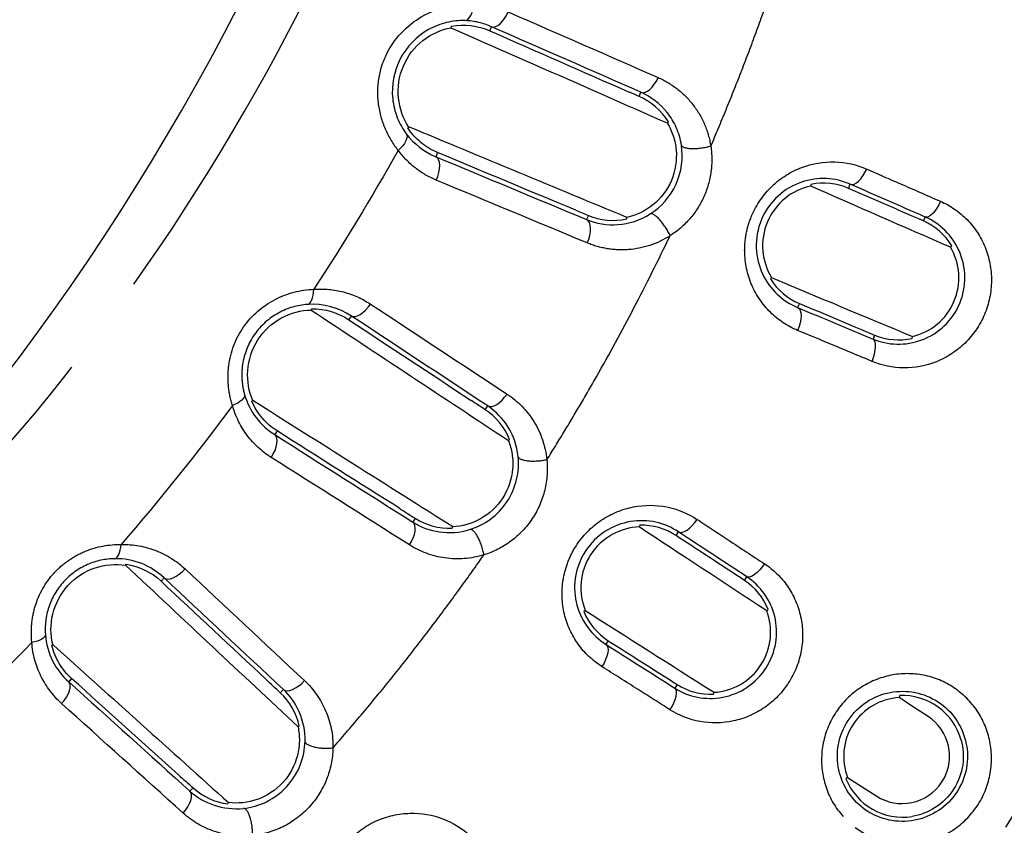
# Model space of a CAD drawing. Extents: x 158 to 2615, y 127 to 1630.
# Drawn here: x 686 to 698, y 528 to 538 of the extents above; entities that cross this region are included whole.
import ezdxf

# ---------------------------------------------------------------- set-up
doc = ezdxf.new("R2010")
doc.units = 0
doc.linetypes.add('PHANTOM', pattern=[12.7, 6.35, -1.27, 1.27, -1.27, 1.27, -1.27])
doc.layers.get('0').update_dxf_attribs({"linetype": 'CONTINUOUS'})

msp = doc.modelspace()

# ---------------------------------------------------------------- linework, layer by layer
at = {"color": 7, "linetype": 'CONTINUOUS'}
for p, q in [((691.529, 537.702), (691.527, 537.684)), ((691.009, 536.473), (690.998, 536.46)), ((694.178, 536.518), (694.191, 536.533)), ((695.937, 535.767), (695.935, 535.745)), ((693.681, 535.343), (693.683, 535.362)), ((695.456, 534.625), (695.442, 534.609)), ((689.82, 534.243), (689.816, 534.228)), ((697.179, 533.881), (697.181, 533.904)), ((689.101, 533.121), (689.089, 533.111)), ((692.232, 532.631), (692.246, 532.643)), ((691.545, 531.557), (691.55, 531.574)), ((693.84, 531.593), (693.834, 531.573)), ((687.542, 531.105), (687.548, 531.118)), ((695.396, 530.546), (695.414, 530.56)), ((693.173, 530.549), (693.157, 530.536)), ((686.638, 530.126), (686.65, 530.134)), ((694.745, 529.526), (694.751, 529.548)), ((697.025, 529.508), (697.019, 529.483)), ((689.67, 529.133), (689.655, 529.124)), ((688.804, 528.198), (688.797, 528.182))]:
    msp.add_line(p, q, dxfattribs=at)
at = {"color": 8, "linetype": 'PHANTOM'}
for p, q in [((692.003, 537.647), (692.025, 537.697)), ((693.835, 536.843), (693.856, 536.894)), ((691.365, 536.155), (691.344, 536.105)), ((696.399, 535.718), (696.42, 535.768)), ((693.212, 535.386), (693.19, 535.336)), ((697.316, 535.319), (697.337, 535.367)), ((695.796, 534.308), (695.775, 534.259)), ((690.278, 534.109), (690.308, 534.155)), ((696.718, 533.922), (696.698, 533.873)), ((691.948, 533.008), (691.978, 533.054)), ((689.399, 532.748), (689.37, 532.703)), ((691.09, 531.679), (691.06, 531.633)), ((694.286, 531.467), (694.315, 531.512)), ((687.977, 530.909), (688.014, 530.949)), ((695.122, 530.919), (695.151, 530.963)), ((693.455, 530.18), (693.426, 530.136)), ((686.882, 529.717), (686.846, 529.677)), ((694.299, 529.644), (694.27, 529.599)), ((689.438, 529.543), (689.475, 529.583)), ((688.369, 528.378), (688.331, 528.338))]:
    msp.add_line(p, q, dxfattribs=at)
at = {"color": 8, "linetype": 'PHANTOM', "flags": 128}
for points in [[(691.698, 537.771), (691.716, 537.775), (691.735, 537.786), (691.752, 537.804), (691.768, 537.828), (691.782, 537.858), (691.793, 537.892), (691.802, 537.93), (691.808, 537.971)], [(692.025, 537.697), (692.048, 537.693), (692.073, 537.698), (692.101, 537.711), (692.129, 537.733), (692.157, 537.761), (692.184, 537.796), (692.209, 537.835), (692.23, 537.878)], [(693.856, 536.894), (693.88, 536.889), (693.906, 536.894), (693.934, 536.907), (693.963, 536.928), (693.992, 536.957), (694.019, 536.992), (694.044, 537.031), (694.065, 537.075)], [(690.981, 536.387), (690.989, 536.37), (690.99, 536.348), (690.985, 536.324), (690.975, 536.298), (690.958, 536.269), (690.937, 536.24), (690.911, 536.211), (690.882, 536.183)], [(691.348, 535.818), (691.366, 535.865), (691.379, 535.912), (691.387, 535.957), (691.39, 536), (691.386, 536.037), (691.377, 536.067), (691.363, 536.09), (691.344, 536.105)], [(696.42, 535.768), (696.442, 535.765), (696.467, 535.77), (696.494, 535.784), (696.521, 535.806), (696.549, 535.835), (696.575, 535.871), (696.599, 535.911), (696.621, 535.954)], [(697.525, 535.559), (697.504, 535.515), (697.481, 535.475), (697.455, 535.439), (697.429, 535.409), (697.403, 535.386), (697.379, 535.371), (697.356, 535.365), (697.337, 535.367)], [(693.198, 535.049), (693.216, 535.096), (693.229, 535.142), (693.236, 535.188), (693.238, 535.23), (693.234, 535.267), (693.225, 535.298), (693.21, 535.321), (693.19, 535.336)], [(689.77, 534.296), (689.785, 534.301), (689.799, 534.312), (689.812, 534.329), (689.823, 534.352), (689.832, 534.379), (689.84, 534.41), (689.845, 534.445), (689.847, 534.482)], [(690.308, 534.155), (690.33, 534.147), (690.356, 534.148), (690.385, 534.156), (690.417, 534.173), (690.45, 534.197), (690.482, 534.227), (690.513, 534.263), (690.541, 534.302)], [(695.775, 534.259), (695.793, 534.245), (695.806, 534.223), (695.814, 534.194), (695.816, 534.157), (695.813, 534.116), (695.805, 534.072), (695.792, 534.025), (695.774, 533.979)], [(696.686, 533.6), (696.703, 533.646), (696.717, 533.691), (696.726, 533.735), (696.73, 533.776), (696.729, 533.811), (696.724, 533.839), (696.713, 533.86), (696.698, 533.873)], [(689, 533.194), (689, 533.179), (688.995, 533.162), (688.983, 533.144), (688.966, 533.126), (688.944, 533.108), (688.917, 533.09), (688.886, 533.074), (688.852, 533.058)], [(691.978, 533.054), (692, 533.046), (692.027, 533.046), (692.057, 533.055), (692.089, 533.071), (692.122, 533.095), (692.155, 533.125), (692.186, 533.161), (692.215, 533.2)], [(689.327, 532.423), (689.352, 532.466), (689.373, 532.51), (689.388, 532.552), (689.397, 532.593), (689.4, 532.63), (689.396, 532.661), (689.386, 532.686), (689.37, 532.703)], [(694.315, 531.512), (694.336, 531.506), (694.361, 531.507), (694.389, 531.517), (694.42, 531.534), (694.452, 531.559), (694.484, 531.59), (694.515, 531.626), (694.543, 531.665)], [(691.02, 531.352), (691.045, 531.395), (691.066, 531.438), (691.08, 531.481), (691.089, 531.522), (691.091, 531.559), (691.087, 531.591), (691.076, 531.615), (691.06, 531.633)], [(687.408, 531.184), (687.422, 531.188), (687.436, 531.197), (687.448, 531.213), (687.46, 531.234), (687.47, 531.259), (687.478, 531.289), (687.485, 531.322), (687.49, 531.358)], [(688.014, 530.949), (688.034, 530.938), (688.06, 530.935), (688.091, 530.939), (688.125, 530.95), (688.162, 530.969), (688.199, 530.994), (688.236, 531.024), (688.271, 531.059)], [(695.368, 531.123), (695.34, 531.083), (695.31, 531.047), (695.279, 531.016), (695.248, 530.99), (695.219, 530.972), (695.193, 530.961), (695.17, 530.958), (695.151, 530.963)], [(686.561, 530.255), (686.558, 530.241), (686.549, 530.226), (686.535, 530.213), (686.515, 530.199), (686.491, 530.187), (686.462, 530.176), (686.43, 530.166), (686.394, 530.158)], [(693.426, 530.136), (693.441, 530.119), (693.449, 530.096), (693.452, 530.066), (693.448, 530.03), (693.439, 529.99), (693.423, 529.948), (693.403, 529.905), (693.378, 529.863)], [(686.759, 529.411), (686.79, 529.449), (686.817, 529.488), (686.839, 529.527), (686.854, 529.565), (686.863, 529.601), (686.864, 529.632), (686.858, 529.657), (686.846, 529.677)], [(689.475, 529.583), (689.496, 529.572), (689.522, 529.568), (689.553, 529.571), (689.588, 529.583), (689.625, 529.601), (689.663, 529.626), (689.7, 529.656), (689.734, 529.691)], [(694.211, 529.334), (694.236, 529.376), (694.257, 529.419), (694.274, 529.46), (694.285, 529.499), (694.29, 529.534), (694.289, 529.562), (694.283, 529.585), (694.27, 529.599)], [(688.247, 528.07), (688.279, 528.108), (688.306, 528.147), (688.327, 528.187), (688.342, 528.225), (688.35, 528.26), (688.351, 528.292), (688.345, 528.318), (688.331, 528.338)]]:
    msp.add_lwpolyline(points, dxfattribs=at)
at = {"color": 7, "linetype": 'CONTINUOUS', "flags": 128}
for points in [[(697.648, 534.996), (697.663, 535.014), (697.663, 535.014)], [(696.387, 528.505), (696.374, 528.495), (696.367, 528.489)]]:
    msp.add_lwpolyline(points, dxfattribs=at)
at = {"color": 7, "linetype": 'CONTINUOUS'}
msp.add_arc((662.202, 551.601), 30, 270, 0, dxfattribs=at)
for points, knots in [([(670.151, 492.278), (675.565, 492.427), (680.977, 492.627), (687.062, 492.914), (687.738, 492.946), (689.091, 493.013), (689.767, 493.046), (691.795, 493.155), (693.149, 493.318), (695.8, 493.803), (697.101, 494.123), (699.658, 494.913), (700.914, 495.381), (703.38, 496.464), (704.595, 497.082), (706.923, 498.435), (708.042, 499.173), (710.194, 500.768), (711.226, 501.625), (712.708, 503.003), (713.192, 503.479), (714.13, 504.455), (714.584, 504.954), (716.773, 507.503), (718.281, 509.712), (719.853, 512.693), (720.152, 513.303), (720.714, 514.535), (720.976, 515.156), (721.703, 517.035), (722.112, 518.309), (722.775, 520.896), (723.029, 522.211), (723.283, 524.217), (723.347, 524.893), (723.408, 525.91), (723.421, 526.249), (723.448, 526.927), (723.462, 527.266), (723.529, 528.962), (723.576, 530.318), (723.658, 533.032), (723.691, 534.389), (723.781, 538.459), (723.827, 541.173), (723.912, 546.601), (723.949, 549.316), (723.997, 553.387), (724.012, 554.744), (724.032, 557.458), (724.035, 558.816), (724.035, 562.888), (724.035, 571.032), (724.035, 622.611), (724.035, 693.193), (724.035, 769.204), (724.035, 804.496), (724.035, 819.426), (724.035, 823.498), (724.035, 826.213), (724.033, 827.57), (724.004, 831.642), (723.969, 834.357), (723.894, 839.786), (723.853, 842.5), (723.756, 847.928), (723.702, 850.642), (723.582, 854.712), (723.535, 856.069), (723.469, 857.764), (723.455, 858.103), (723.428, 858.781), (723.416, 859.12), (723.361, 860.137), (723.301, 860.817), (723.055, 862.838), (722.806, 864.16), (722.152, 866.76), (721.748, 868.037), (721.027, 869.919), (720.768, 870.541), (720.212, 871.774), (719.914, 872.387), (718.973, 874.188), (718.282, 875.343), (716.779, 877.565), (715.966, 878.633), (714.655, 880.168), (714.203, 880.669), (713.267, 881.649), (712.782, 882.128), (710.313, 884.437), (708.162, 886.038), (705.258, 887.737), (704.666, 888.061), (703.46, 888.679), (702.845, 888.971), (700.99, 889.791), (699.733, 890.263), (697.176, 891.059), (695.876, 891.382), (693.893, 891.749), (693.226, 891.852), (691.881, 892.016), (691.202, 892.077), (690.184, 892.135), (689.845, 892.151), (689.167, 892.185), (688.149, 892.236), (687.131, 892.285), (685.096, 892.381), (683.739, 892.442), (679.668, 892.614), (676.953, 892.715), (668.808, 892.977), (663.377, 893.101), (655.228, 893.217), (652.511, 893.243), (647.077, 893.265), (644.36, 893.258), (636.209, 893.193), (630.777, 893.096), (619.915, 892.811), (614.486, 892.618), (607.7, 892.306), (606.343, 892.241), (604.308, 892.138), (603.629, 892.107), (602.283, 891.991), (601.616, 891.912), (599.628, 891.613), (598.322, 891.334), (595.746, 890.624), (594.476, 890.194), (592.598, 889.435), (591.977, 889.163), (590.744, 888.58), (590.137, 888.272), (588.352, 887.301), (587.206, 886.592), (585, 885.05), (583.94, 884.218), (582.416, 882.876), (581.919, 882.414), (580.947, 881.456), (580.476, 880.965), (578.202, 878.456), (576.628, 876.273), (574.973, 873.322), (574.658, 872.721), (574.06, 871.494), (573.78, 870.874), (572.997, 869), (572.552, 867.729), (571.818, 865.144), (571.529, 863.83), (571.219, 861.824), (571.137, 861.149), (571.048, 860.128), (571.023, 859.787), (570.987, 859.106), (570.975, 858.765), (570.906, 857.06), (570.855, 855.697), (570.768, 852.969), (570.731, 851.606), (570.637, 847.514), (570.589, 844.786), (570.502, 839.33), (570.464, 836.601), (570.397, 831.145), (570.368, 828.416), (570.368, 822.959), (570.368, 814.772), (570.368, 762.925), (570.368, 691.976), (570.368, 615.569), (570.368, 580.094), (570.368, 565.085), (570.368, 560.992), (570.368, 558.263), (570.374, 556.899), (570.409, 552.806), (570.444, 550.077), (570.521, 544.62), (570.563, 541.892), (570.664, 536.435), (570.721, 533.707), (570.851, 529.616), (570.901, 528.252), (570.97, 526.548), (570.982, 526.207), (571.016, 525.525), (571.039, 525.184), (571.125, 524.165), (571.205, 523.491), (571.506, 521.487), (571.791, 520.173), (572.516, 517.585), (572.957, 516.311), (573.734, 514.432), (574.014, 513.808), (574.606, 512.584), (574.918, 511.983), (575.903, 510.212), (576.624, 509.075), (578.19, 506.885), (579.036, 505.832), (580.4, 504.317), (580.872, 503.823), (581.835, 502.868), (582.329, 502.405), (584.853, 500.17), (587.052, 498.618), (590.033, 496.984), (590.641, 496.673), (591.865, 496.09), (592.483, 495.817), (594.354, 495.052), (595.625, 494.616), (598.214, 493.893), (599.533, 493.607), (601.549, 493.299), (602.228, 493.217), (603.584, 493.097), (604.263, 493.066), (607.656, 492.895), (610.371, 492.77), (615.802, 492.547), (618.517, 492.451), (626.666, 492.199), (632.099, 492.08), (640.252, 491.974), (642.97, 491.951), (648.407, 491.938), (651.125, 491.95), (656.562, 492.001), (659.28, 492.04), (663.357, 492.116), (664.716, 492.144), (666.754, 492.191), (667.773, 492.216), (668.792, 492.242), (669.472, 492.26), (669.813, 492.269), (670.151, 492.278)], [0, 0, 0, 0, 0.015625, 0.015625, 0.017578, 0.017578, 0.019531, 0.019531, 0.023438, 0.023438, 0.027344, 0.027344, 0.03125, 0.03125, 0.035156, 0.035156, 0.039063, 0.039063, 0.042969, 0.042969, 0.044922, 0.044922, 0.046875, 0.046875, 0.054688, 0.054688, 0.056641, 0.056641, 0.058594, 0.058594, 0.0625, 0.0625, 0.066406, 0.066406, 0.068359, 0.068359, 0.069336, 0.069336, 0.070313, 0.070313, 0.074219, 0.074219, 0.078125, 0.078125, 0.085938, 0.085938, 0.09375, 0.09375, 0.097656, 0.097656, 0.101563, 0.101563, 0.109375, 0.125, 0.25, 0.3125, 0.34375, 0.351563, 0.355469, 0.355469, 0.359375, 0.359375, 0.367188, 0.367188, 0.375, 0.375, 0.382813, 0.382813, 0.386719, 0.386719, 0.387695, 0.387695, 0.388672, 0.388672, 0.390625, 0.390625, 0.394531, 0.394531, 0.398438, 0.398438, 0.400391, 0.400391, 0.402344, 0.402344, 0.40625, 0.40625, 0.410156, 0.410156, 0.412109, 0.412109, 0.414063, 0.414063, 0.421875, 0.421875, 0.423828, 0.423828, 0.425781, 0.425781, 0.429688, 0.429688, 0.433594, 0.433594, 0.435547, 0.435547, 0.4375, 0.4375, 0.438477, 0.438477, 0.439453, 0.441406, 0.441406, 0.445313, 0.445313, 0.453125, 0.453125, 0.46875, 0.46875, 0.476563, 0.476563, 0.484375, 0.484375, 0.5, 0.5, 0.515625, 0.515625, 0.519531, 0.519531, 0.521484, 0.521484, 0.523438, 0.523438, 0.527344, 0.527344, 0.53125, 0.53125, 0.533203, 0.533203, 0.535156, 0.535156, 0.539063, 0.539063, 0.542969, 0.542969, 0.544922, 0.544922, 0.546875, 0.546875, 0.554688, 0.554688, 0.556641, 0.556641, 0.558594, 0.558594, 0.5625, 0.5625, 0.566406, 0.566406, 0.568359, 0.568359, 0.569336, 0.569336, 0.570313, 0.570313, 0.574219, 0.574219, 0.578125, 0.578125, 0.585938, 0.585938, 0.59375, 0.59375, 0.601563, 0.601563, 0.609375, 0.625, 0.75, 0.8125, 0.84375, 0.851562, 0.855469, 0.855469, 0.859375, 0.859375, 0.867187, 0.867187, 0.875, 0.875, 0.882812, 0.882812, 0.886719, 0.886719, 0.887695, 0.887695, 0.888672, 0.888672, 0.890625, 0.890625, 0.894531, 0.894531, 0.898437, 0.898437, 0.900391, 0.900391, 0.902344, 0.902344, 0.90625, 0.90625, 0.910156, 0.910156, 0.912109, 0.912109, 0.914062, 0.914062, 0.921875, 0.921875, 0.923828, 0.923828, 0.925781, 0.925781, 0.929687, 0.929687, 0.933594, 0.933594, 0.935547, 0.935547, 0.9375, 0.9375, 0.945312, 0.945312, 0.953125, 0.953125, 0.96875, 0.96875, 0.976562, 0.976562, 0.984375, 0.984375, 0.992187, 0.992187, 0.996094, 0.996094, 0.998047, 0.999023, 0.999023, 1, 1, 1, 1]), ([(704.778, 687.492), (704.823, 676.112), (704.913, 653.351), (705.246, 619.214), (705.394, 585.07), (704.779, 559.836), (704.526, 544.111), (703.662, 537.954), (701.888, 532.646), (699.285, 527.681), (695.779, 523.024), (691.353, 518.911), (686.212, 515.619), (680.705, 513.324), (674.422, 511.947), (667.405, 511.438), (661.788, 511.315), (658.711, 511.292), (658.182, 511.288)], [0, 0, 0, 0, 0.164771, 0.329554, 0.494313, 0.659052, 0.695113, 0.721902, 0.748703, 0.77572, 0.802737, 0.832717, 0.8627, 0.89067, 0.918638, 0.955449, 0.992336, 1, 1, 1, 1]), ([(658.196, 511.358), (658.719, 511.362), (661.789, 511.384), (667.398, 511.505), (674.407, 512.017), (680.68, 513.398), (686.173, 515.691), (691.301, 518.978), (695.716, 523.081), (699.214, 527.727), (701.813, 532.679), (703.587, 537.974), (704.455, 544.119), (704.619, 553.44), (704.766, 570.872), (704.638, 616.419), (704.677, 656.979), (704.705, 687.574)], [0, 0, 0, 0, 0.007576, 0.044459, 0.081262, 0.109178, 0.137096, 0.167016, 0.196934, 0.223895, 0.250856, 0.277604, 0.304343, 0.340393, 0.412536, 0.556872, 1, 1, 1, 1]), ([(705.643, 686.875), (705.569, 647.621), (705.486, 603.551), (705.693, 557.068), (705.445, 548.211), (705.088, 542.54), (704.347, 537.689), (702.834, 532.664), (700.293, 527.69), (696.802, 522.909), (692.536, 518.798), (687.656, 515.45), (682.288, 512.972), (676.49, 511.395), (670.418, 510.75), (664.223, 510.601), (660.088, 510.535), (658.021, 510.502)], [0, 0, 0, 0, 0.5660266, 0.6354559, 0.670186, 0.6937643, 0.7173568, 0.7407881, 0.7691218, 0.797456, 0.8257903, 0.8541243, 0.8823912, 0.9106541, 0.9403702, 0.9701935, 1, 1, 1, 1]), ([(681.117, 513.248), (682.489, 513.703), (683.83, 514.243), (685.795, 515.18), (686.443, 515.514), (687.722, 516.224), (688.35, 516.599), (690.187, 517.775), (691.352, 518.631), (693.568, 520.484), (694.619, 521.482), (696.106, 523.085), (696.589, 523.639), (697.511, 524.768), (697.952, 525.345), (699.217, 527.111), (699.983, 528.335), (701.015, 530.244), (701.34, 530.892), (701.95, 532.212), (702.236, 532.886), (703.027, 534.931), (703.461, 536.311), (703.806, 537.706)], [0, 0, 0, 0, 0.125, 0.125, 0.1875, 0.1875, 0.25, 0.25, 0.375, 0.375, 0.5, 0.5, 0.5625, 0.5625, 0.625, 0.625, 0.75, 0.75, 0.8125, 0.8125, 0.875, 0.875, 1, 1, 1, 1]), ([(691.698, 537.771), (691.625, 537.773), (691.551, 537.766), (691.4, 537.73), (691.324, 537.701), (691.11, 537.581), (690.985, 537.454), (690.829, 537.153), (690.797, 536.977), (690.823, 536.734), (690.842, 536.655), (690.9, 536.51), (690.938, 536.445), (690.981, 536.387)], [0, 0, 0, 0, 0.125, 0.125, 0.25, 0.25, 0.5, 0.5, 0.75, 0.75, 0.875, 0.875, 1, 1, 1, 1]), ([(691.009, 536.473), (690.943, 536.574), (690.899, 536.695), (690.873, 536.952), (690.892, 537.089), (690.998, 537.339), (691.083, 537.448), (691.288, 537.609), (691.408, 537.661), (691.527, 537.684)], [0, 0, 0, 0, 0.25, 0.25, 0.5, 0.5, 0.75, 0.75, 1, 1, 1, 1]), ([(691.527, 537.684), (691.973, 537.489), (692.419, 537.292), (693.305, 536.903), (693.744, 536.709), (694.178, 536.518)], [0, 0, 0, 0, 0.5, 0.5, 1, 1, 1, 1]), ([(694.351, 536.245), (694.34, 536.322), (694.318, 536.396), (694.259, 536.529), (694.221, 536.59), (694.09, 536.755), (693.982, 536.838), (693.856, 536.894)], [0, 0, 0, 0, 0.25, 0.25, 0.5, 0.5, 1, 1, 1, 1]), ([(693.683, 535.362), (693.245, 535.543), (692.802, 535.727), (691.909, 536.098), (691.458, 536.286), (691.009, 536.473)], [0, 0, 0, 0, 0.5, 0.5, 1, 1, 1, 1]), ([(694.178, 536.518), (694.208, 536.469), (694.232, 536.417), (694.269, 536.305), (694.281, 536.245), (694.297, 536.063), (694.278, 535.933), (694.178, 535.696), (694.097, 535.592), (693.906, 535.438), (693.795, 535.387), (693.683, 535.362)], [0, 0, 0, 0, 0.125, 0.125, 0.25, 0.25, 0.5, 0.5, 0.75, 0.75, 1, 1, 1, 1]), ([(691.365, 536.155), (691.29, 536.186), (691.222, 536.227), (691.099, 536.329), (691.043, 536.391), (690.998, 536.46)], [0, 0, 0, 0, 0.5, 0.5, 1, 1, 1, 1]), ([(693.97, 535.405), (694.103, 535.49), (694.217, 535.617), (694.354, 535.922), (694.375, 536.091), (694.351, 536.245)], [0, 0, 0, 0, 0.5, 0.5, 1, 1, 1, 1]), ([(696.42, 535.768), (696.234, 535.85), (696.023, 535.863), (695.719, 535.758), (695.62, 535.701), (695.449, 535.545), (695.378, 535.445), (695.285, 535.224), (695.264, 535.103), (695.273, 534.873), (695.3, 534.768), (695.389, 534.576), (695.449, 534.493), (695.597, 534.353), (695.681, 534.298), (695.775, 534.259)], [0, 0, 0, 0, 0.25, 0.25, 0.375, 0.375, 0.5, 0.5, 0.625, 0.625, 0.75, 0.75, 0.875, 0.875, 1, 1, 1, 1]), ([(695.935, 535.745), (695.826, 535.722), (695.718, 535.673), (695.532, 535.523), (695.454, 535.423), (695.357, 535.197), (695.338, 535.073), (695.358, 534.833), (695.397, 534.721), (695.456, 534.625)], [0, 0, 0, 0, 0.25, 0.25, 0.5, 0.5, 0.75, 0.75, 1, 1, 1, 1]), ([(693.19, 535.336), (693.31, 535.286), (693.44, 535.264), (693.708, 535.283), (693.845, 535.325), (693.97, 535.405)], [0, 0, 0, 0, 0.5, 0.5, 1, 1, 1, 1]), ([(696.698, 533.873), (696.881, 533.797), (697.095, 533.787), (697.397, 533.9), (697.491, 533.958), (697.651, 534.111), (697.717, 534.205), (697.803, 534.411), (697.825, 534.523), (697.822, 534.744), (697.798, 534.85), (697.713, 535.045), (697.654, 535.13), (697.509, 535.273), (697.427, 535.328), (697.337, 535.367)], [0, 0, 0, 0, 0.25, 0.25, 0.375, 0.375, 0.5, 0.5, 0.625, 0.625, 0.75, 0.75, 0.875, 0.875, 1, 1, 1, 1]), ([(697.181, 533.904), (697.289, 533.929), (697.393, 533.98), (697.573, 534.128), (697.644, 534.224), (697.736, 534.439), (697.756, 534.557), (697.74, 534.789), (697.704, 534.901), (697.648, 534.996)], [0, 0, 0, 0, 0.25, 0.25, 0.5, 0.5, 0.75, 0.75, 1, 1, 1, 1]), ([(689.101, 533.121), (689.054, 533.231), (689.03, 533.359), (689.048, 533.616), (689.09, 533.748), (689.237, 533.977), (689.339, 534.07), (689.568, 534.194), (689.694, 534.225), (689.816, 534.228)], [0, 0, 0, 0, 0.25, 0.25, 0.5, 0.5, 0.75, 0.75, 1, 1, 1, 1]), ([(689.816, 534.228), (690.222, 533.959), (690.629, 533.691), (691.436, 533.157), (691.836, 532.893), (692.232, 532.631)], [0, 0, 0, 0, 0.5, 0.5, 1, 1, 1, 1]), ([(689, 533.194), (689.031, 533.088), (689.079, 532.994), (689.206, 532.827), (689.282, 532.758), (689.37, 532.703)], [0, 0, 0, 0, 0.5, 0.5, 1, 1, 1, 1]), ([(689.399, 532.748), (689.331, 532.791), (689.271, 532.843), (689.166, 532.966), (689.122, 533.035), (689.089, 533.111)], [0, 0, 0, 0, 0.5, 0.5, 1, 1, 1, 1]), ([(691.55, 531.574), (691.148, 531.828), (690.743, 532.083), (689.925, 532.6), (689.512, 532.861), (689.101, 533.121)], [0, 0, 0, 0, 0.5, 0.5, 1, 1, 1, 1]), ([(692.352, 532.434), (692.338, 532.567), (692.294, 532.689), (692.163, 532.9), (692.079, 532.987), (691.978, 533.054)], [0, 0, 0, 0, 0.5, 0.5, 1, 1, 1, 1]), ([(692.232, 532.631), (692.253, 532.577), (692.268, 532.522), (692.286, 532.405), (692.288, 532.344), (692.273, 532.162), (692.232, 532.037), (692.093, 531.821), (691.996, 531.731), (691.782, 531.612), (691.664, 531.58), (691.55, 531.574)], [0, 0, 0, 0, 0.125, 0.125, 0.25, 0.25, 0.5, 0.5, 0.75, 0.75, 1, 1, 1, 1]), ([(691.76, 531.541), (691.848, 531.568), (691.933, 531.61), (692.091, 531.726), (692.16, 531.799), (692.271, 531.966), (692.31, 532.059), (692.355, 532.247), (692.361, 532.343), (692.352, 532.434)], [0, 0, 0, 0, 0.25, 0.25, 0.5, 0.5, 0.75, 0.75, 1, 1, 1, 1]), ([(694.315, 531.512), (694.145, 531.625), (693.939, 531.673), (693.622, 531.62), (693.516, 531.581), (693.323, 531.457), (693.236, 531.371), (693.108, 531.17), (693.066, 531.056), (693.035, 530.828), (693.043, 530.719), (693.127, 530.411), (693.253, 530.245), (693.426, 530.136)], [0, 0, 0, 0, 0.25, 0.25, 0.375, 0.375, 0.5, 0.5, 0.625, 0.625, 0.75, 0.75, 1, 1, 1, 1]), ([(691.06, 531.633), (691.159, 531.57), (691.27, 531.529), (691.509, 531.495), (691.636, 531.503), (691.76, 531.541)], [0, 0, 0, 0, 0.5, 0.5, 1, 1, 1, 1]), ([(693.834, 531.573), (693.722, 531.568), (693.608, 531.538), (693.399, 531.422), (693.306, 531.336), (693.172, 531.13), (693.132, 531.011), (693.111, 530.771), (693.131, 530.654), (693.173, 530.549)], [0, 0, 0, 0, 0.25, 0.25, 0.5, 0.5, 0.75, 0.75, 1, 1, 1, 1]), ([(686.65, 530.134), (686.622, 530.251), (686.621, 530.38), (686.681, 530.631), (686.745, 530.754), (686.928, 530.955), (687.045, 531.029), (687.292, 531.113), (687.421, 531.123), (687.542, 531.105)], [0, 0, 0, 0, 0.25, 0.25, 0.5, 0.5, 0.75, 0.75, 1, 1, 1, 1]), ([(689.655, 529.124), (689.309, 529.449), (688.959, 529.777), (688.253, 530.438), (687.897, 530.772), (687.542, 531.105)], [0, 0, 0, 0, 0.5, 0.5, 1, 1, 1, 1]), ([(694.27, 529.599), (694.438, 529.493), (694.647, 529.448), (694.963, 529.508), (695.065, 529.549), (695.248, 529.672), (695.329, 529.753), (695.448, 529.941), (695.489, 530.047), (695.524, 530.264), (695.519, 530.374), (695.468, 530.58), (695.424, 530.674), (695.306, 530.84), (695.234, 530.909), (695.151, 530.963)], [0, 0, 0, 0, 0.25, 0.25, 0.375, 0.375, 0.5, 0.5, 0.625, 0.625, 0.75, 0.75, 0.875, 0.875, 1, 1, 1, 1]), ([(694.751, 529.548), (694.862, 529.555), (694.973, 529.587), (695.175, 529.703), (695.262, 529.785), (695.389, 529.981), (695.429, 530.095), (695.452, 530.326), (695.435, 530.442), (695.396, 530.546)], [0, 0, 0, 0, 0.25, 0.25, 0.5, 0.5, 0.75, 0.75, 1, 1, 1, 1]), ([(686.561, 530.255), (686.569, 530.138), (686.6, 530.031), (686.699, 529.834), (686.765, 529.749), (686.846, 529.677)], [0, 0, 0, 0, 0.5, 0.5, 1, 1, 1, 1]), ([(686.882, 529.717), (686.822, 529.77), (686.772, 529.832), (686.689, 529.97), (686.657, 530.046), (686.638, 530.126)], [0, 0, 0, 0, 0.5, 0.5, 1, 1, 1, 1]), ([(686.65, 530.134), (687.012, 529.808), (687.375, 529.482), (688.095, 528.835), (688.451, 528.515), (688.804, 528.198)], [0, 0, 0, 0, 0.5, 0.5, 1, 1, 1, 1]), ([(689.741, 528.948), (689.744, 529.076), (689.718, 529.194), (689.625, 529.411), (689.558, 529.505), (689.475, 529.583)], [0, 0, 0, 0, 0.5, 0.5, 1, 1, 1, 1]), ([(696.583, 528.125), (696.748, 528.003), (696.959, 527.946), (697.272, 527.99), (697.373, 528.025), (697.556, 528.133), (697.637, 528.206), (697.763, 528.378), (697.809, 528.477), (697.858, 528.683), (697.862, 528.792), (697.827, 528.998), (697.79, 529.097), (697.68, 529.273), (697.61, 529.349), (697.36, 529.53), (697.149, 529.582), (696.844, 529.538), (696.744, 529.504), (696.562, 529.396), (696.481, 529.324), (696.354, 529.151), (696.308, 529.052), (696.259, 528.846), (696.256, 528.739), (696.305, 528.434), (696.419, 528.248), (696.583, 528.125)], [0, 0, 0, 0, 0.125, 0.125, 0.1875, 0.1875, 0.25, 0.25, 0.3125, 0.3125, 0.375, 0.375, 0.4375, 0.4375, 0.5, 0.5, 0.625, 0.625, 0.6875, 0.6875, 0.75, 0.75, 0.8125, 0.8125, 0.875, 0.875, 1, 1, 1, 1]), ([(697.019, 529.483), (696.907, 529.477), (696.797, 529.445), (696.602, 529.332), (696.516, 529.251), (696.392, 529.06), (696.353, 528.948), (696.331, 528.723), (696.347, 528.609), (696.387, 528.505)], [0, 0, 0, 0, 0.25, 0.25, 0.5, 0.5, 0.75, 0.75, 1, 1, 1, 1]), ([(697.778, 528.962), (697.733, 529.126), (697.632, 529.269), (697.361, 529.465), (697.193, 529.516), (697.025, 529.508)], [0, 0, 0, 0, 0.5, 0.5, 1, 1, 1, 1]), ([(697.543, 528.452), (697.585, 528.517), (697.614, 528.59), (697.64, 528.741), (697.638, 528.82), (697.589, 529.04), (697.498, 529.17), (697.373, 529.252)], [0, 0, 0, 0, 0.25, 0.25, 0.5, 0.5, 1, 1, 1, 1]), ([(689.655, 529.124), (689.667, 529.068), (689.672, 529.011), (689.67, 528.893), (689.662, 528.832), (689.616, 528.655), (689.555, 528.539), (689.382, 528.349), (689.271, 528.277), (689.039, 528.196), (688.918, 528.184), (688.804, 528.198)], [0, 0, 0, 0, 0.125, 0.125, 0.25, 0.25, 0.5, 0.5, 0.75, 0.75, 1, 1, 1, 1]), ([(688.986, 528.127), (689.082, 528.137), (689.177, 528.164), (689.361, 528.254), (689.446, 528.318), (689.588, 528.472), (689.645, 528.563), (689.719, 528.752), (689.738, 528.851), (689.741, 528.948)], [0, 0, 0, 0, 0.25, 0.25, 0.5, 0.5, 0.75, 0.75, 1, 1, 1, 1]), ([(697.778, 528.962), (697.803, 528.868), (697.811, 528.766), (697.782, 528.558), (697.744, 528.454), (697.627, 528.272), (697.548, 528.193), (697.37, 528.079), (697.274, 528.044), (697.179, 528.028)], [0, 0, 0, 0, 0.25, 0.25, 0.5, 0.5, 0.75, 0.75, 1, 1, 1, 1]), ([(686.526, 526.107), (686.24, 526.485), (685.95, 526.868), (685.366, 527.639), (685.071, 528.027), (684.777, 528.415)], [0, 0, 0, 0, 0.5, 0.5, 1, 1, 1, 1]), ([(696.367, 528.489), (696.43, 528.332), (696.545, 528.2), (696.837, 528.033), (697.009, 528.001), (697.179, 528.028)], [0, 0, 0, 0, 0.5, 0.5, 1, 1, 1, 1]), ([(696.743, 528.277), (696.869, 528.197), (697.023, 528.167), (697.322, 528.229), (697.459, 528.321), (697.543, 528.452)], [0, 0, 0, 0, 0.5, 0.5, 1, 1, 1, 1]), ([(688.331, 528.338), (688.417, 528.261), (688.516, 528.203), (688.739, 528.129), (688.861, 528.114), (688.986, 528.127)], [0, 0, 0, 0, 0.5, 0.5, 1, 1, 1, 1])]:
    msp.add_open_spline(points, degree=3, knots=knots, dxfattribs=at)
at = {"color": 8, "linetype": 'PHANTOM'}
for points, knots in [([(658.394, 512.321), (660.029, 512.386), (663.257, 512.514), (668.079, 512.628), (672.85, 512.834), (677.862, 513.554), (682.957, 515.187), (687.971, 517.745), (692.473, 521.126), (696.35, 525.195), (699.461, 529.861), (701.782, 534.952), (703.113, 540.393), (703.787, 549.457), (703.836, 562.047), (703.797, 609.503), (703.811, 651.596), (703.824, 688.323)], [0, 0, 0, 0, 0.023796, 0.046979, 0.070151, 0.093221, 0.120385, 0.14755, 0.174714, 0.201878, 0.228888, 0.255899, 0.282835, 0.309851, 0.387867, 0.465899, 1, 1, 1, 1]), ([(704.008, 688.156), (703.994, 653.194), (703.978, 612.011), (704.025, 564.608), (704.021, 550.297), (703.299, 540.358), (701.953, 534.89), (699.622, 529.772), (696.492, 525.081), (692.594, 520.99), (688.067, 517.589), (683.026, 515.017), (677.908, 513.376), (672.879, 512.654), (668.097, 512.45), (663.253, 512.334), (660.006, 512.204), (658.356, 512.138)], [0, 0, 0, 0, 0.508038, 0.598453, 0.68885, 0.715976, 0.743025, 0.770164, 0.797304, 0.824597, 0.851889, 0.879182, 0.906475, 0.92958, 0.952788, 0.976005, 1, 1, 1, 1]), ([(658.245, 511.596), (660.044, 511.628), (663.756, 511.695), (669.377, 511.827), (674.912, 512.285), (680.157, 513.44), (685.157, 515.396), (689.945, 518.216), (694.548, 522.07), (698.529, 526.911), (701.392, 532.068), (703.065, 537.053), (703.929, 541.603), (704.31, 546.937), (704.562, 555.251), (704.545, 571.063), (704.561, 615.94), (704.556, 656.302), (704.552, 687.632)], [0, 0, 0, 0, 0.0260925, 0.0538433, 0.0815355, 0.1064904, 0.1314468, 0.1590832, 0.1867179, 0.2180808, 0.2494446, 0.2716899, 0.294069, 0.3164063, 0.3491727, 0.4146881, 0.5456716, 1, 1, 1, 1]), ([(704.662, 687.574), (704.699, 676.358), (704.772, 653.925), (705.072, 620.279), (705.138, 586.632), (704.826, 561.942), (704.421, 546.929), (704.036, 541.584), (703.178, 537.02), (701.506, 532.016), (698.634, 526.839), (694.64, 521.979), (690.019, 518.113), (685.212, 515.286), (680.192, 513.328), (674.932, 512.179), (669.389, 511.724), (663.755, 511.588), (660.032, 511.52), (658.223, 511.487)], [0, 0, 0, 0, 0.162528, 0.325064, 0.487585, 0.650091, 0.682839, 0.705231, 0.727662, 0.749959, 0.781413, 0.812867, 0.840581, 0.868297, 0.893317, 0.918336, 0.946032, 0.973783, 1, 1, 1, 1]), ([(678.117, 526.364), (678.474, 526.524), (680.196, 527.294), (682.925, 529.349), (686.173, 532.449), (688.813, 536.108), (690.836, 540.146), (692.129, 544.484), (692.542, 547.739), (692.571, 549.497), (692.575, 549.75)], [0, 0, 0, 0, 0.0406047, 0.1956447, 0.3506874, 0.5059889, 0.6612816, 0.8174904, 0.9736956, 1, 1, 1, 1]), ([(694.711, 536.233), (694.774, 536.381), (694.9, 536.68), (695.081, 537.135), (695.257, 537.598), (695.426, 538.069), (695.588, 538.547), (695.744, 539.032), (695.84, 539.359), (695.889, 539.523)], [0, 0, 0, 0, 0.138471, 0.278534, 0.420107, 0.563101, 0.707445, 0.853094, 1, 1, 1, 1]), ([(690.882, 536.183), (690.82, 536.261), (690.768, 536.348), (690.685, 536.539), (690.656, 536.643), (690.628, 536.855), (690.629, 536.966), (690.666, 537.181), (690.701, 537.288), (690.852, 537.579), (691.018, 537.741), (691.304, 537.89), (691.404, 537.926), (691.608, 537.968), (691.709, 537.976), (691.808, 537.971)], [0, 0, 0, 0, 0.125, 0.125, 0.25, 0.25, 0.375, 0.375, 0.5, 0.5, 0.75, 0.75, 0.875, 0.875, 1, 1, 1, 1]), ([(681.017, 513.553), (682.375, 514.003), (683.702, 514.538), (685.648, 515.464), (686.288, 515.794), (687.554, 516.496), (688.178, 516.867), (689.998, 518.032), (691.154, 518.88), (693.349, 520.716), (694.39, 521.703), (695.864, 523.291), (696.342, 523.839), (697.255, 524.957), (697.692, 525.528), (698.945, 527.277), (699.704, 528.49), (700.727, 530.381), (701.049, 531.023), (701.654, 532.332), (701.937, 533), (702.72, 535.024), (703.151, 536.393), (703.494, 537.783)], [0, 0, 0, 0, 0.125, 0.125, 0.1875, 0.1875, 0.25, 0.25, 0.375, 0.375, 0.5, 0.5, 0.5625, 0.5625, 0.625, 0.625, 0.75, 0.75, 0.8125, 0.8125, 0.875, 0.875, 1, 1, 1, 1]), ([(703.806, 537.706), (703.455, 536.286), (703.014, 534.895), (702.221, 532.852), (701.934, 532.179), (701.323, 530.861), (700.997, 530.214), (699.964, 528.308), (699.197, 527.086), (697.932, 525.323), (697.492, 524.748), (696.57, 523.621), (696.088, 523.069), (694.601, 521.468), (693.551, 520.473), (691.337, 518.622), (690.172, 517.767), (688.336, 516.593), (687.708, 516.218), (686.432, 515.51), (685.786, 515.177), (683.825, 514.242), (682.486, 513.702), (681.117, 513.248)], [0, 0, 0, 0, 0.125, 0.125, 0.1875, 0.1875, 0.25, 0.25, 0.375, 0.375, 0.4375, 0.4375, 0.5, 0.5, 0.625, 0.625, 0.75, 0.75, 0.8125, 0.8125, 0.875, 0.875, 1, 1, 1, 1]), ([(694.065, 537.075), (694.148, 537.038), (694.225, 536.993), (694.366, 536.884), (694.432, 536.819), (694.545, 536.675), (694.593, 536.596), (694.669, 536.423), (694.696, 536.329), (694.711, 536.233)], [0, 0, 0, 0, 0.25, 0.25, 0.5, 0.5, 0.75, 0.75, 1, 1, 1, 1]), ([(694.711, 536.233), (694.727, 536.13), (694.728, 536.027), (694.699, 535.815), (694.67, 535.712), (694.581, 535.516), (694.523, 535.425), (694.383, 535.264), (694.301, 535.194), (694.215, 535.139)], [0, 0, 0, 0, 0.25, 0.25, 0.5, 0.5, 0.75, 0.75, 1, 1, 1, 1]), ([(694.711, 536.233), (694.638, 536.211), (694.547, 536.199), (694.405, 536.204), (694.357, 536.221), (694.351, 536.245)], [0, 0, 0, 0, 0.5, 0.5, 1, 1, 1, 1]), ([(691.348, 535.818), (691.255, 535.857), (691.17, 535.907), (691.014, 536.028), (690.943, 536.101), (690.882, 536.183)], [0, 0, 0, 0, 0.5, 0.5, 1, 1, 1, 1]), ([(695.774, 533.979), (695.649, 534.031), (695.538, 534.105), (695.345, 534.296), (695.268, 534.407), (695.158, 534.663), (695.128, 534.802), (695.125, 535.021), (695.132, 535.094), (695.16, 535.239), (695.182, 535.312), (695.269, 535.518), (695.357, 535.644), (695.569, 535.847), (695.694, 535.924), (696.089, 536.073), (696.373, 536.063), (696.621, 535.954)], [0, 0, 0, 0, 0.125, 0.125, 0.25, 0.25, 0.375, 0.375, 0.4375, 0.4375, 0.5, 0.5, 0.625, 0.625, 0.75, 0.75, 1, 1, 1, 1]), ([(696.621, 535.954), (696.758, 535.894), (696.895, 535.834), (697.034, 535.774), (697.196, 535.703), (697.36, 535.631), (697.525, 535.559)], [0, 0, 0, 0, 0.000500037, 0.000500037, 0.000500037, 0.001087144, 0.001087144, 0.001087144, 0.001087144]), ([(697.525, 535.559), (697.646, 535.506), (697.755, 535.431), (697.944, 535.239), (698.019, 535.125), (698.123, 534.869), (698.15, 534.73), (698.148, 534.448), (698.119, 534.305), (698.008, 534.044), (697.926, 533.923), (697.724, 533.726), (697.604, 533.648), (697.216, 533.492), (696.93, 533.498), (696.686, 533.6)], [0, 0, 0, 0, 0.125, 0.125, 0.25, 0.25, 0.375, 0.375, 0.5, 0.5, 0.625, 0.625, 0.75, 0.75, 1, 1, 1, 1]), ([(694.214, 535.138), (694.182, 535.207), (694.131, 535.284), (694.034, 535.39), (693.991, 535.416), (693.97, 535.405)], [0, 0, 0, 0, 0.5, 0.5, 1, 1, 1, 1]), ([(692.703, 532.395), (692.773, 532.507), (692.912, 532.731), (693.114, 533.07), (693.406, 533.575), (693.781, 534.259), (694.068, 534.842), (694.214, 535.138)], [0, 0, 0, 0, 0.1263797, 0.2524407, 0.3781776, 0.6840046, 1, 1, 1, 1]), ([(694.214, 535.138), (694.055, 535.037), (693.879, 534.981), (693.617, 534.961), (693.528, 534.965), (693.359, 534.993), (693.277, 535.016), (693.198, 535.049)], [0, 0, 0, 0, 0.5, 0.5, 0.75, 0.75, 1, 1, 1, 1]), ([(688.852, 533.058), (688.828, 533.135), (688.811, 533.214), (688.795, 533.377), (688.796, 533.463), (688.828, 533.714), (688.89, 533.88), (689.087, 534.163), (689.223, 534.279), (689.523, 534.435), (689.687, 534.476), (689.847, 534.482)], [0, 0, 0, 0, 0.125, 0.125, 0.25, 0.25, 0.5, 0.5, 0.75, 0.75, 1, 1, 1, 1]), ([(689.847, 534.482), (689.973, 534.492), (690.095, 534.48), (690.33, 534.418), (690.44, 534.369), (690.541, 534.302)], [0, 0, 0, 0, 0.5, 0.5, 1, 1, 1, 1]), ([(689.77, 534.296), (689.651, 534.288), (689.528, 534.254), (689.301, 534.129), (689.198, 534.038), (689.045, 533.819), (688.995, 533.691), (688.966, 533.5), (688.964, 533.435), (688.973, 533.311), (688.983, 533.251), (689, 533.194)], [0, 0, 0, 0, 0.25, 0.25, 0.5, 0.5, 0.75, 0.75, 0.875, 0.875, 1, 1, 1, 1]), ([(696.686, 533.6), (696.544, 533.659), (696.402, 533.718), (696.262, 533.776), (696.099, 533.845), (695.936, 533.912), (695.774, 533.979)], [0, 0, 0, 0, 0.00050005, 0.00050005, 0.00050005, 0.001083613, 0.001083613, 0.001083613, 0.001083613]), ([(692.215, 533.2), (692.348, 533.112), (692.458, 533), (692.63, 532.723), (692.686, 532.565), (692.703, 532.395)], [0, 0, 0, 0, 0.5, 0.5, 1, 1, 1, 1]), ([(689.327, 532.423), (689.213, 532.495), (689.115, 532.585), (688.952, 532.801), (688.891, 532.923), (688.852, 533.058)], [0, 0, 0, 0, 0.5, 0.5, 1, 1, 1, 1]), ([(692.703, 532.395), (692.715, 532.273), (692.707, 532.147), (692.648, 531.902), (692.596, 531.783), (692.454, 531.568), (692.365, 531.475), (692.161, 531.323), (692.049, 531.267), (691.932, 531.231)], [0, 0, 0, 0, 0.25, 0.25, 0.5, 0.5, 0.75, 0.75, 1, 1, 1, 1]), ([(692.703, 532.395), (692.63, 532.377), (692.54, 532.371), (692.402, 532.386), (692.356, 532.407), (692.352, 532.434)], [0, 0, 0, 0, 0.5, 0.5, 1, 1, 1, 1]), ([(693.378, 529.863), (693.263, 529.935), (693.166, 530.027), (693.008, 530.247), (692.951, 530.37), (692.886, 530.642), (692.88, 530.784), (692.915, 531), (692.934, 531.071), (692.986, 531.208), (693.02, 531.276), (693.141, 531.464), (693.248, 531.573), (693.49, 531.736), (693.625, 531.791), (694.039, 531.871), (694.316, 531.814), (694.543, 531.665)], [0, 0, 0, 0, 0.125, 0.125, 0.25, 0.25, 0.375, 0.375, 0.4375, 0.4375, 0.5, 0.5, 0.625, 0.625, 0.75, 0.75, 1, 1, 1, 1]), ([(694.543, 531.665), (694.669, 531.583), (694.795, 531.5), (694.922, 531.416), (695.069, 531.319), (695.218, 531.221), (695.368, 531.123)], [0, 0, 0, 0, 0.000500038, 0.000500038, 0.000500038, 0.001081053, 0.001081053, 0.001081053, 0.001081053]), ([(691.932, 531.231), (691.919, 531.306), (691.89, 531.391), (691.823, 531.513), (691.786, 531.547), (691.76, 531.541)], [0, 0, 0, 0, 0.5, 0.5, 1, 1, 1, 1]), ([(686.394, 530.158), (686.387, 530.231), (686.386, 530.305), (686.4, 530.455), (686.414, 530.531), (686.482, 530.752), (686.561, 530.893), (686.719, 531.066), (686.78, 531.119), (686.908, 531.208), (686.976, 531.245), (687.191, 531.334), (687.342, 531.36), (687.49, 531.358)], [0, 0, 0, 0, 0.125, 0.125, 0.25, 0.25, 0.5, 0.5, 0.625, 0.625, 0.75, 0.75, 1, 1, 1, 1]), ([(687.49, 531.358), (687.639, 531.361), (687.781, 531.335), (688.048, 531.231), (688.167, 531.156), (688.271, 531.059)], [0, 0, 0, 0, 0.5, 0.5, 1, 1, 1, 1]), ([(691.932, 531.231), (691.774, 531.182), (691.609, 531.171), (691.298, 531.215), (691.151, 531.269), (691.02, 531.352)], [0, 0, 0, 0, 0.5, 0.5, 1, 1, 1, 1]), ([(687.408, 531.184), (687.299, 531.182), (687.184, 531.159), (686.966, 531.063), (686.865, 530.991), (686.702, 530.812), (686.64, 530.705), (686.565, 530.48), (686.552, 530.364), (686.561, 530.255)], [0, 0, 0, 0, 0.25, 0.25, 0.5, 0.5, 0.75, 0.75, 1, 1, 1, 1]), ([(690.082, 528.864), (690.191, 528.992), (690.41, 529.245), (690.729, 529.632), (691.041, 530.024), (691.346, 530.422), (691.644, 530.823), (691.836, 531.095), (691.932, 531.231)], [0, 0, 0, 0, 0.167072, 0.334056, 0.500896, 0.667538, 0.833925, 1, 1, 1, 1]), ([(695.368, 531.123), (695.478, 531.05), (695.574, 530.958), (695.727, 530.736), (695.782, 530.61), (695.841, 530.34), (695.844, 530.198), (695.794, 529.922), (695.741, 529.786), (695.588, 529.548), (695.487, 529.443), (695.255, 529.283), (695.124, 529.227), (694.716, 529.139), (694.436, 529.192), (694.211, 529.334)], [0, 0, 0, 0, 0.125, 0.125, 0.25, 0.25, 0.375, 0.375, 0.5, 0.5, 0.625, 0.625, 0.75, 0.75, 1, 1, 1, 1]), ([(686.759, 529.411), (686.654, 529.506), (686.57, 529.617), (686.443, 529.872), (686.405, 530.01), (686.394, 530.158)], [0, 0, 0, 0, 0.5, 0.5, 1, 1, 1, 1]), ([(694.211, 529.334), (694.081, 529.417), (693.951, 529.499), (693.822, 529.581), (693.673, 529.676), (693.525, 529.769), (693.378, 529.863)], [0, 0, 0, 0, 0.000500051, 0.000500051, 0.000500051, 0.001079378, 0.001079378, 0.001079378, 0.001079378]), ([(696.481, 527.892), (696.372, 527.973), (696.28, 528.076), (696.144, 528.306), (696.098, 528.437), (696.059, 528.705), (696.066, 528.845), (696.134, 529.112), (696.194, 529.239), (696.36, 529.463), (696.464, 529.557), (696.701, 529.698), (696.832, 529.745), (697.099, 529.785), (697.237, 529.779), (697.497, 529.714), (697.622, 529.656), (697.84, 529.494), (697.932, 529.393), (698.071, 529.16), (698.118, 529.029), (698.159, 528.758), (698.152, 528.617), (698.085, 528.351), (698.025, 528.222), (697.86, 528.001), (697.755, 527.906), (697.518, 527.765), (697.387, 527.718), (696.978, 527.659), (696.699, 527.73), (696.481, 527.892)], [0, 0, 0, 0, 0.0625, 0.0625, 0.125, 0.125, 0.1875, 0.1875, 0.25, 0.25, 0.3125, 0.3125, 0.375, 0.375, 0.4375, 0.4375, 0.5, 0.5, 0.5625, 0.5625, 0.625, 0.625, 0.6875, 0.6875, 0.75, 0.75, 0.8125, 0.8125, 0.875, 0.875, 1, 1, 1, 1]), ([(689.734, 529.691), (689.845, 529.587), (689.932, 529.464), (690.054, 529.181), (690.086, 529.027), (690.082, 528.864)], [0, 0, 0, 0, 0.5, 0.5, 1, 1, 1, 1]), ([(690.082, 528.864), (690.079, 528.736), (690.054, 528.605), (689.956, 528.36), (689.883, 528.243), (689.7, 528.044), (689.591, 527.962), (689.353, 527.844), (689.226, 527.808), (689.099, 527.794)], [0, 0, 0, 0, 0.25, 0.25, 0.5, 0.5, 0.75, 0.75, 1, 1, 1, 1]), ([(690.082, 528.864), (690.007, 528.855), (689.918, 528.86), (689.784, 528.893), (689.742, 528.921), (689.741, 528.948)], [0, 0, 0, 0, 0.5, 0.5, 1, 1, 1, 1]), ([(689.099, 527.794), (688.94, 527.777), (688.781, 527.796), (688.49, 527.892), (688.36, 527.969), (688.247, 528.07)], [0, 0, 0, 0, 0.5, 0.5, 1, 1, 1, 1]), ([(689.099, 527.794), (689.101, 527.869), (689.088, 527.958), (689.044, 528.088), (689.013, 528.129), (688.986, 528.127)], [0, 0, 0, 0, 0.5, 0.5, 1, 1, 1, 1]), ([(690.32, 526.204), (690.219, 526.295), (690.139, 526.402), (690.02, 526.646), (689.985, 526.777), (689.966, 527.057), (689.984, 527.198), (690.056, 527.405), (690.086, 527.472), (690.161, 527.598), (690.206, 527.66), (690.356, 527.824), (690.48, 527.913), (690.746, 528.033), (690.888, 528.064), (691.308, 528.074), (691.572, 527.971), (691.771, 527.785)], [0, 0, 0, 0, 0.125, 0.125, 0.25, 0.25, 0.375, 0.375, 0.4375, 0.4375, 0.5, 0.5, 0.625, 0.625, 0.75, 0.75, 1, 1, 1, 1])]:
    msp.add_open_spline(points, degree=3, knots=knots, dxfattribs=at)
for points in [[(692.23, 537.878), (692.843, 537.61), (693.457, 537.341), (694.065, 537.075)], [(692.025, 537.697), (691.922, 537.743), (691.813, 537.768), (691.698, 537.771)], [(693.856, 536.894), (693.25, 537.16), (692.636, 537.429), (692.025, 537.697)], [(690.882, 536.183), (690.556, 535.604), (690.211, 535.037), (689.847, 534.482)], [(691.344, 536.105), (691.961, 535.848), (692.579, 535.59), (693.19, 535.336)], [(693.198, 535.049), (692.585, 535.304), (691.966, 535.562), (691.348, 535.818)], [(690.541, 534.302), (691.1, 533.934), (691.66, 533.565), (692.215, 533.2)], [(691.978, 533.054), (691.425, 533.419), (690.866, 533.787), (690.308, 534.155)], [(688.852, 533.058), (688.421, 532.478), (687.967, 531.911), (687.49, 531.358)], [(689.37, 532.703), (689.934, 532.345), (690.5, 531.987), (691.06, 531.633)], [(691.02, 531.352), (690.459, 531.707), (689.893, 532.066), (689.327, 532.423)], [(688.271, 531.059), (688.76, 530.602), (689.25, 530.144), (689.734, 529.691)], [(689.475, 529.583), (688.991, 530.036), (688.502, 530.493), (688.014, 530.949)], [(686.394, 530.158), (685.894, 529.639), (685.376, 529.142), (684.841, 528.664)], [(686.846, 529.677), (687.342, 529.229), (687.839, 528.781), (688.331, 528.338)], [(688.247, 528.07), (687.754, 528.514), (687.256, 528.963), (686.759, 529.411)], [(686.426, 526.59), (686.026, 527.118), (685.621, 527.651), (685.217, 528.183)], [(685.492, 528.25), (685.896, 527.716), (686.302, 527.182), (686.703, 526.653)]]:
    msp.add_open_spline(points, degree=3, dxfattribs=at)
at = {"color": 7, "linetype": 'CONTINUOUS'}
for points in [[(691.529, 537.702), (691.693, 537.732), (691.857, 537.711), (692.003, 537.647)], [(692.003, 537.647), (692.578, 537.395), (693.148, 537.145), (693.713, 536.896)], [(693.835, 536.843), (693.794, 536.861), (693.753, 536.879), (693.713, 536.896)], [(694.191, 536.533), (694.104, 536.673), (693.98, 536.779), (693.835, 536.843)], [(690.981, 536.387), (691.077, 536.259), (691.2, 536.164), (691.344, 536.105)], [(693.058, 535.45), (692.499, 535.683), (691.934, 535.917), (691.365, 536.155)], [(697.648, 534.996), (697.063, 535.252), (696.491, 535.501), (695.935, 535.745)], [(696.399, 535.718), (696.254, 535.782), (696.093, 535.799), (695.937, 535.767)], [(697.337, 535.367), (697.027, 535.503), (696.722, 535.636), (696.42, 535.768)], [(697.316, 535.319), (697.006, 535.453), (696.701, 535.586), (696.399, 535.718)], [(693.058, 535.45), (693.109, 535.429), (693.161, 535.407), (693.212, 535.386)], [(693.212, 535.386), (693.358, 535.325), (693.521, 535.308), (693.681, 535.343)], [(697.663, 535.014), (697.581, 535.151), (697.459, 535.256), (697.316, 535.319)], [(695.442, 534.609), (695.526, 534.474), (695.65, 534.369), (695.796, 534.308)], [(695.456, 534.625), (696.017, 534.391), (696.592, 534.151), (697.181, 533.904)], [(690.308, 534.155), (690.153, 534.257), (689.968, 534.31), (689.77, 534.296)], [(695.796, 534.308), (696.1, 534.181), (696.407, 534.052), (696.718, 533.922)], [(689.82, 534.243), (689.985, 534.245), (690.145, 534.197), (690.278, 534.109)], [(695.775, 534.259), (696.079, 534.132), (696.386, 534.004), (696.698, 533.873)], [(690.278, 534.109), (690.781, 533.778), (691.28, 533.449), (691.775, 533.122)], [(696.718, 533.922), (696.862, 533.861), (697.024, 533.846), (697.179, 533.881)], [(691.948, 533.008), (691.89, 533.046), (691.833, 533.084), (691.775, 533.122)], [(692.246, 532.643), (692.185, 532.794), (692.08, 532.921), (691.948, 533.008)], [(690.9, 531.799), (690.403, 532.113), (689.903, 532.429), (689.399, 532.748)], [(690.9, 531.799), (690.963, 531.759), (691.026, 531.719), (691.09, 531.679)], [(691.09, 531.679), (691.223, 531.595), (691.381, 531.55), (691.545, 531.557)], [(695.396, 530.546), (694.862, 530.896), (694.341, 531.239), (693.834, 531.573)], [(694.286, 531.467), (694.154, 531.554), (693.998, 531.598), (693.84, 531.593)], [(695.122, 530.919), (694.84, 531.104), (694.562, 531.286), (694.286, 531.467)], [(695.151, 530.963), (694.869, 531.149), (694.59, 531.331), (694.315, 531.512)], [(688.014, 530.949), (687.855, 531.099), (687.644, 531.187), (687.408, 531.184)], [(687.548, 531.118), (687.71, 531.093), (687.86, 531.019), (687.977, 530.909)], [(695.414, 530.56), (695.356, 530.707), (695.253, 530.834), (695.122, 530.919)], [(687.977, 530.909), (688.409, 530.505), (688.838, 530.104), (689.264, 529.706)], [(693.157, 530.536), (693.217, 530.389), (693.322, 530.265), (693.455, 530.18)], [(693.173, 530.549), (693.686, 530.224), (694.213, 529.89), (694.751, 529.548)], [(693.426, 530.136), (693.704, 529.959), (693.985, 529.781), (694.27, 529.599)], [(693.455, 530.18), (693.733, 530.004), (694.014, 529.825), (694.299, 529.644)], [(688.191, 528.538), (687.758, 528.928), (687.321, 529.321), (686.882, 529.717)], [(689.438, 529.543), (689.38, 529.597), (689.322, 529.652), (689.264, 529.706)], [(694.299, 529.644), (694.43, 529.56), (694.587, 529.518), (694.745, 529.526)], [(689.67, 529.133), (689.635, 529.293), (689.553, 529.435), (689.438, 529.543)], [(697.373, 529.252), (697.255, 529.329), (697.137, 529.406), (697.019, 529.483)], [(688.191, 528.538), (688.25, 528.485), (688.309, 528.432), (688.369, 528.378)], [(696.387, 528.505), (696.506, 528.429), (696.624, 528.353), (696.743, 528.277)], [(688.369, 528.378), (688.486, 528.272), (688.635, 528.203), (688.797, 528.182)]]:
    msp.add_open_spline(points, degree=3, dxfattribs=at)

doc.saveas('drawing.dxf')
